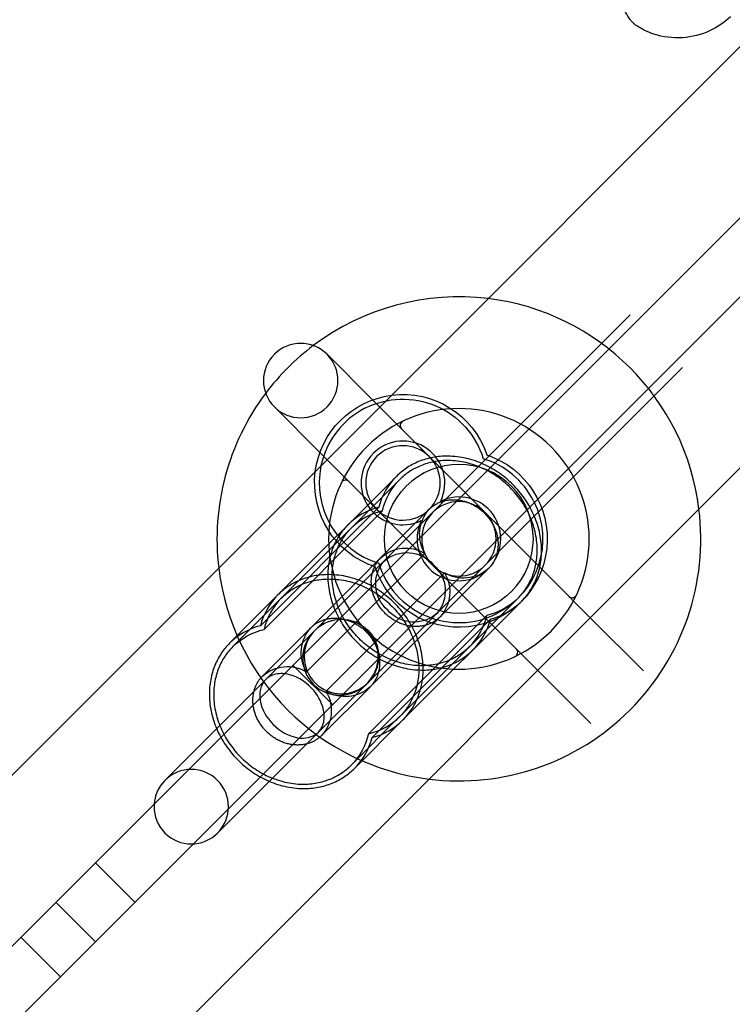
# Model space of a CAD drawing. Units: millimetres. Extents: x 87295 to 106685, y -9430 to 4202.
# Drawn here: x 95676 to 95736, y -1313 to -1229 of the extents above; entities that cross this region are included whole.
import ezdxf

# ---------------------------------------------------------------- set-up
doc = ezdxf.new("R2010")
doc.units = ezdxf.units.MM
doc.header["$LTSCALE"] = 500
doc.layers.add('Make2D', color=7, linetype='Continuous', true_color=0x000000)

msp = doc.modelspace()

# ---------------------------------------------------------------- linework, layer by layer
at = {"layer": 'Make2D', "color": 18, "lineweight": -3, "true_color": 0x000000}
for p, q in [((95592.246, -1375.762), (95739.023, -1228.986)), ((95753.47, -1229.132), (95599.543, -1383.059)), ((95756.837, -1232.499), (95602.91, -1386.427)), ((95610.207, -1393.723), (95756.984, -1246.946)), ((95710.8, -1270.707), (95727.644, -1253.863)), ((95701.793, -1257.209), (95705.684, -1261.101)), ((95715.29, -1275.197), (95732.134, -1258.353)), ((95697.303, -1261.699), (95701.193, -1265.59)), ((95705.684, -1261.101), (95705.994, -1261.411)), ((95705.994, -1261.411), (95706.049, -1261.466)), ((95706.049, -1261.466), (95706.296, -1261.713)), ((95706.296, -1261.713), (95710.519, -1265.936)), ((95701.193, -1265.59), (95701.504, -1265.901)), ((95701.504, -1265.901), (95701.559, -1265.956)), ((95710.519, -1265.936), (95711.4, -1266.816)), ((95701.559, -1265.956), (95701.806, -1266.203)), ((95701.806, -1266.203), (95706.029, -1270.426)), ((95697.61, -1277.722), (95707.713, -1267.62)), ((95711.4, -1266.816), (95711.401, -1266.818)), ((95711.401, -1266.818), (95715.29, -1270.707)), ((95697.891, -1278.003), (95707.994, -1267.9)), ((95706.21, -1270.249), (95696.108, -1280.351)), ((95696.424, -1280.667), (95706.526, -1270.565)), ((95700.416, -1280.529), (95710.519, -1270.426)), ((95700.775, -1280.731), (95710.8, -1270.707)), ((95706.31, -1270.707), (95706.029, -1270.426)), ((95710.798, -1275.195), (95706.31, -1270.707)), ((95715.29, -1270.707), (95721.125, -1276.542)), ((95700.046, -1284.29), (95710.149, -1274.187)), ((95701.706, -1285.95), (95711.809, -1275.847)), ((95715.29, -1275.197), (95705.265, -1285.221)), ((95715.571, -1275.477), (95705.468, -1285.58)), ((95710.801, -1275.198), (95710.798, -1275.195)), ((95716.635, -1281.032), (95710.8, -1275.197)), ((95721.125, -1276.542), (95724.257, -1279.673)), ((95693.479, -1281.854), (95697.612, -1277.72)), ((95693.759, -1282.135), (95697.891, -1278.003)), ((95718.096, -1278.003), (95707.994, -1288.106)), ((95718.377, -1278.284), (95708.274, -1288.386)), ((95705.329, -1289.573), (95715.432, -1279.47)), ((95715.748, -1279.786), (95705.645, -1289.889)), ((95724.257, -1279.673), (95728.787, -1284.204)), ((95696.285, -1284.66), (95700.414, -1280.531)), ((95698.441, -1283.066), (95700.775, -1280.731)), ((95716.635, -1281.032), (95719.766, -1284.163)), ((95687.967, -1293.539), (95698.441, -1283.066)), ((95698.889, -1283.712), (95702.257, -1287.08)), ((95719.766, -1284.163), (95724.297, -1288.694)), ((95705.265, -1285.221), (95702.931, -1287.556)), ((95705.467, -1285.581), (95701.336, -1289.712)), ((95692.457, -1298.029), (95702.931, -1287.556)), ((95707.99, -1288.109), (95703.862, -1292.237)), ((95708.274, -1288.387), (95704.143, -1292.518)), ((95682.037, -1300.564), (95685.405, -1303.932)), ((95682.037, -1307.3), (95678.669, -1303.932)), ((95679.054, -1310.282), (95675.687, -1306.915))]:
    msp.add_line(p, q, dxfattribs=at)
for centre, radius, start, end in [((95713.045, -1272.952), 20.638, 83.03765, 126.99338), ((95713.045, -1272.952), 20.638, 7.08834, 83.03765), ((95699.548, -1259.454), 3.175, 45, 225), ((95713.045, -1272.952), 20.638, 126.99338, 135), ((95699.548, -1259.454), 3.175, 315, 45), ((95713.045, -1272.952), 20.637, 135, 142.99427), ((95713.045, -1272.952), 20.637, 142.99427, 186.95185), ((95699.548, -1259.454), 3.175, 225, 315), ((95708.274, -1268.181), 7.144, 117, 168.2726), ((95713.045, -1272.952), 11.112, 315, 135), ((95708.424, -1263.283), 0.394, 116.49774, 225.09669), ((95713.045, -1272.952), 11.112, 135, 315), ((95708.274, -1268.181), 3.572, 334.18814, 295.81186), ((95708.274, -1268.181), 3.175, 45, 225), ((95708.274, -1268.181), 3.175, 225.13267, 45), ((95708.274, -1268.181), 7.144, 168.2726, 253.17864), ((95713.045, -1272.952), 6.35, 315, 135), ((95713.045, -1272.952), 7.144, 27, 73.17864), ((95711.847, -1271.726), 5.827, 135.19401, 165.31261), ((95703.376, -1268.332), 0.396, 46.0544, 154.11233), ((95713.045, -1272.952), 3.572, 154.18814, 115.81186), ((95713.045, -1272.952), 3.175, 45, 135), ((95707.688, -1275.886), 5.827, 104.68739, 134.80599), ((95707.764, -1275.965), 5.54, 102.90513, 134.77043), ((95713.045, -1272.952), 3.175, 135, 225), ((95713.045, -1272.952), 3.175, 315, 45), ((95713.045, -1272.952), 20.637, 315, 7.08834), ((95713.045, -1272.952), 7.144, 196.82136, 297), ((95713.045, -1272.952), 20.638, 186.95185, 262.91166), ((95713.045, -1272.952), 3.175, 225, 315), ((95701.745, -1281.829), 5.827, 135.19401, 165.31261), ((95701.824, -1281.905), 5.54, 135.22957, 167.09487), ((95714.27, -1274.149), 5.827, 284.68739, 314.80599), ((95722.714, -1277.57), 0.397, 225.00499, 330.50111), ((95702.989, -1283.007), 3.173, 315.79829, 134.1649), ((95710.031, -1278.233), 5.54, 315.22957, 347.09487), ((95710.111, -1278.309), 5.827, 315.19401, 345.31261), ((95697.585, -1285.988), 5.827, 104.68739, 134.80599), ((95702.932, -1283.112), 3.209, 134.13882, 224.40478), ((95703.02, -1282.976), 3.175, 135.11845, 225.00208), ((95717.666, -1282.62), 0.394, 296.66874, 45.19776), ((95703.02, -1282.976), 3.175, 225, 315), ((95702.884, -1283.065), 3.209, 225.59521, 315.86119), ((95713.045, -1272.952), 20.638, 262.91166, 315), ((95704.092, -1284.173), 5.54, 282.90513, 314.77043), ((95704.168, -1284.252), 5.827, 284.68739, 314.80599), ((95700.008, -1288.411), 5.827, 315.19401, 345.31261), ((95690.212, -1295.784), 3.175, 45, 135), ((95690.212, -1295.784), 3.175, 135, 315), ((95690.212, -1295.784), 3.175, 315, 45)]:
    msp.add_arc(centre, radius, start, end, dxfattribs=at)
at = {"layer": 'Make2D', "color": 18, "lineweight": -3, "true_color": 0x000000, "extrusion": (0, 0, -1)}
for centre, radius, start, end in [((-95708.274, -1268.181), 7.541, 7.38175, 82.64231), ((-95708.274, -1268.181), 7.144, 63, 163.17864), ((-95708.274, -1268.181), 7.541, 82.64231, 161.57497), ((-95713.045, -1272.952), 7.541, 108.42503, 341.57497), ((-95708.274, -1268.181), 7.541, 288.42503, 7.38175), ((-95713.045, -1272.952), 6.35, 225, 45), ((-95711.927, -1271.802), 5.54, 12.90513, 44.77043), ((-95713.045, -1272.952), 7.144, 153, 243), ((-95712.853, -1272.555), 3.159, 328.87888, 42.364), ((-95708.516, -1276.892), 3.159, 47.636, 121.12112), ((-95708.611, -1277.105), 2.985, 49.40195, 138.81126), ((-95708.935, -1276.781), 2.985, 311.18874, 40.59805), ((-95708.892, -1277.386), 2.985, 131.18874, 220.59805), ((-95709.105, -1277.48), 3.159, 148.87888, 222.364), ((-95713.442, -1273.143), 3.159, 227.636, 301.12112), ((-95714.194, -1274.07), 5.54, 225.22957, 257.09487), ((-95709.216, -1277.061), 2.985, 229.40195, 318.81126), ((-95703.02, -1282.976), 3.175, 45, 225), ((-95697.661, -1286.068), 5.54, 45.22957, 77.09487), ((-95702.751, -1282.657), 3.159, 328.87888, 42.364), ((-95698.414, -1286.994), 3.159, 47.636, 121.12112), ((-95699.002, -1287.583), 3.159, 148.87888, 222.364), ((-95703.339, -1283.246), 3.159, 227.636, 301.12112), ((-95699.929, -1288.336), 5.54, 192.90513, 224.77043)]:
    msp.add_arc(centre, radius, start, end, dxfattribs=at)
at = {"layer": 'Make2D', "color": 18, "lineweight": -3, "true_color": 0x000000}
for points, weights, knots in [([(95736.084, -1212.199), (95742.322, -1212.705), (95757.793, -1228.176), (95773.265, -1243.647), (95773.77, -1249.885)], [1, 0.780373233955, 1, 0.780373233955, 1], [0, 0, 0, 1.452398, 1.452398, 2.904796, 2.904796, 2.904796]), ([(95718.377, -1278.284), (95722.995, -1273.666), (95717.663, -1268.334), (95712.331, -1263.002), (95707.713, -1267.62)], [1, 0.707106781187, 1, 0.707106781187, 1], [-1.0703571, -1.0703571, -1.0703571, -0.6040269, -0.6040269, -0.1376968, -0.1376968, -0.1376968]), ([(95718.096, -1278.003), (95722.471, -1273.628), (95717.42, -1268.577), (95712.368, -1263.526), (95707.994, -1267.9)], [1, 0.707106781187, 1, 0.707106781187, 1], [-1.0218945, -1.0218945, -1.0218945, -0.5801081, -0.5801081, -0.1383216, -0.1383216, -0.1383216]), ([(95710.519, -1270.426), (95712.707, -1268.239), (95715.232, -1270.764), (95717.758, -1273.29), (95715.571, -1275.477)], [1, 0.707106781186, 1, 0.707106781186, 1], [-0.6155849, -0.6155849, -0.6155849, -0.3946917, -0.3946917, -0.1737985, -0.1737985, -0.1737985]), ([(95703.581, -1271.751), (95698.964, -1276.369), (95704.296, -1281.701), (95709.628, -1287.033), (95714.245, -1282.415)], [1, 0.707106781187, 1, 0.707106781187, 1], [-1.0703571, -1.0703571, -1.0703571, -0.6040269, -0.6040269, -0.1376968, -0.1376968, -0.1376968]), ([(95713.965, -1282.135), (95709.59, -1286.509), (95704.539, -1281.458), (95699.487, -1276.406), (95703.862, -1272.032)], [1, 0.707106781187, 1, 0.707106781187, 1], [-1.0218945, -1.0218945, -1.0218945, -0.5801081, -0.5801081, -0.1383216, -0.1383216, -0.1383216]), ([(95711.439, -1279.609), (95709.252, -1281.796), (95706.726, -1279.27), (95704.2, -1276.745), (95706.388, -1274.557)], [1, 0.707106781187, 1, 0.707106781187, 1], [-0.6155849, -0.6155849, -0.6155849, -0.3946917, -0.3946917, -0.1737985, -0.1737985, -0.1737985]), ([(95708.274, -1288.386), (95712.892, -1283.769), (95707.56, -1278.437), (95702.228, -1273.105), (95697.61, -1277.722)], [1, 0.707106781187, 1, 0.707106781187, 1], [0.1376968, 0.1376968, 0.1376968, 0.6040269, 0.6040269, 1.0703571, 1.0703571, 1.0703571]), ([(95697.891, -1278.003), (95702.265, -1273.628), (95707.317, -1278.68), (95712.368, -1283.731), (95707.994, -1288.106)], [1, 0.707106781187, 1, 0.707106781187, 1], [0.1383216, 0.1383216, 0.1383216, 0.5801081, 0.5801081, 1.0218945, 1.0218945, 1.0218945]), ([(95700.416, -1280.529), (95702.604, -1278.341), (95705.129, -1280.867), (95707.655, -1283.393), (95705.468, -1285.58)], [1, 0.707106781187, 1, 0.707106781187, 1], [0.1737985, 0.1737985, 0.1737985, 0.3946917, 0.3946917, 0.6155849, 0.6155849, 0.6155849]), ([(95693.479, -1281.854), (95688.861, -1286.472), (95694.193, -1291.804), (95699.525, -1297.136), (95704.143, -1292.518)], [1, 0.707106781186, 1, 0.707106781186, 1], [0.1376968, 0.1376968, 0.1376968, 0.6040269, 0.6040269, 1.0703571, 1.0703571, 1.0703571]), ([(95693.759, -1282.135), (95689.385, -1286.509), (95694.436, -1291.561), (95699.487, -1296.612), (95703.862, -1292.237)], [1, 0.707106781186, 1, 0.707106781186, 1], [0.1383216, 0.1383216, 0.1383216, 0.5801081, 0.5801081, 1.0218945, 1.0218945, 1.0218945]), ([(95701.336, -1289.712), (95699.149, -1291.899), (95696.623, -1289.373), (95694.098, -1286.848), (95696.285, -1284.66)], [1, 0.707106781186, 1, 0.707106781186, 1], [0.1737985, 0.1737985, 0.1737985, 0.3946917, 0.3946917, 0.6155849, 0.6155849, 0.6155849])]:
    msp.add_rational_spline(points, weights, degree=2, knots=knots, dxfattribs=at)
for points, knots in [([(95736.207, -1228.431), (95735.695, -1228.915), (95735.109, -1229.315), (95734.47, -1229.614), (95733.729, -1229.962), (95732.93, -1230.168), (95732.114, -1230.222), (95731.291, -1230.276), (95730.458, -1230.174), (95729.679, -1229.919), (95729.187, -1229.758), (95728.631, -1229.491), (95728.233, -1229.22), (95728.161, -1229.171), (95728.092, -1229.121), (95728.016, -1229.062), (95728.002, -1229.051), (95727.968, -1229.024), (95727.95, -1229.008), (95727.921, -1228.983), (95727.875, -1228.942), (95727.858, -1228.925), (95727.841, -1228.908), (95727.8, -1228.862), (95727.775, -1228.833), (95727.76, -1228.815), (95727.733, -1228.781), (95727.722, -1228.767), (95727.662, -1228.691), (95727.612, -1228.622), (95727.563, -1228.55), (95727.292, -1228.153), (95727.025, -1227.596), (95726.864, -1227.104), (95726.61, -1226.325), (95726.507, -1225.492), (95726.561, -1224.67), (95726.615, -1223.854), (95726.822, -1223.054), (95727.169, -1222.313), (95727.467, -1221.677), (95727.865, -1221.092), (95728.347, -1220.582)], [0.179414, 0.179414, 0.179414, 0.179414, 2.302337, 2.302337, 2.302337, 4.766364, 4.766364, 4.766364, 7.258702, 7.258702, 7.258702, 8.933462, 8.933462, 8.933462, 9.259812, 9.259812, 9.334778, 9.334778, 9.446011, 9.446011, 9.511495, 9.511495, 9.511495, 9.576978, 9.576978, 9.688211, 9.688211, 9.763177, 9.763177, 10.089528, 10.089528, 10.089528, 11.764287, 11.764287, 11.764287, 14.256625, 14.256625, 14.256625, 16.720652, 16.720652, 16.720652, 18.835531, 18.835531, 18.835531, 18.835531]), ([(95700.396, -1285.6), (95700.02, -1285.224), (95699.459, -1284.794), (95698.359, -1284.456), (95697.952, -1284.406), (95697.183, -1284.517), (95696.828, -1284.678), (95696.565, -1284.941)], [0.005134373, 0.005134373, 0.005134373, 0.005134373, 0.007714135, 0.007714135, 0.009002788, 0.009002788, 0.01029124, 0.01029124, 0.01029124, 0.01029124]), ([(95696.565, -1284.941), (95696.1, -1285.407), (95695.985, -1286.089), (95696.221, -1287.494), (95696.647, -1288.218), (95697.779, -1289.349), (95698.502, -1289.776), (95699.908, -1290.012), (95700.59, -1289.897), (95701.056, -1289.431)], [-0.01027264, -0.01027264, -0.01027264, -0.01027264, -0.00792822, -0.00792822, -0.00512923, -0.00512923, -0.00232947, -0.00232947, 0.0000148, 0.0000148, 0.0000148, 0.0000148]), ([(95701.056, -1289.431), (95701.318, -1289.168), (95701.479, -1288.814), (95701.591, -1288.044), (95701.54, -1287.638), (95701.203, -1286.537), (95700.772, -1285.976), (95700.396, -1285.6)], [-0.000014801, -0.000014801, -0.000014801, -0.000014801, 0.001271519, 0.001271519, 0.002557932, 0.002557932, 0.005134373, 0.005134373, 0.005134373, 0.005134373])]:
    msp.add_open_spline(points, degree=3, knots=knots, dxfattribs=at)

doc.saveas('drawing.dxf')
